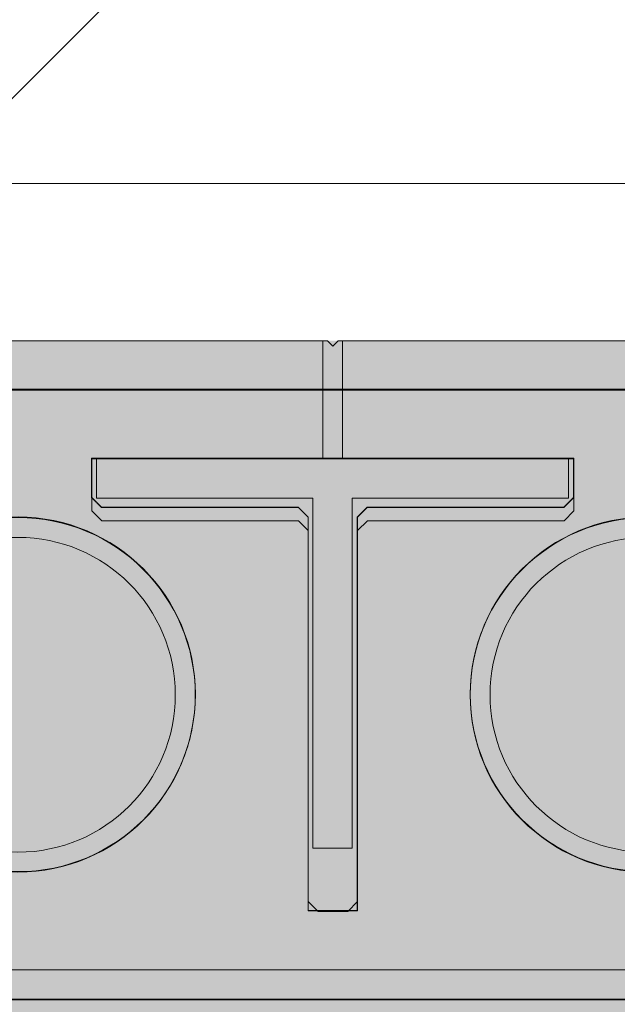
# Model space of a CAD drawing. Extents: x 3.3 to 73.4, y 5.9 to 97.3.
# Drawn here: x 25.9 to 27.8, y 71.3 to 74.4 of the extents above; entities that cross this region are included whole.
import ezdxf
from ezdxf import colors
from ezdxf.entities.mleader import LeaderData, LeaderLine
from ezdxf.enums import TextEntityAlignment as Align
from ezdxf.math import Vec2, Vec3

# ---------------------------------------------------------------- set-up
doc = ezdxf.new("R2010")
doc.units = 0
doc.header["$MEASUREMENT"] = 0
doc.layers.add('PV-18D2', color=7, linetype='Continuous', lineweight=0)
doc.styles.get("Standard").update_dxf_attribs({"font": 'arial.ttf'})

# ---------------------------------------------------------------- blocks, each defined once
blk = doc.blocks.new('OCB')
at = {"layer": 'PV-18D2'}
for p, q in [((-0.9701130568631413, -19.88525096165733), (-0.9700019624866627, -1.376251149986388)), ((0.8737443500132969, -3.219997462486504), (0.8737443500132827, -19.88022127477279)), ((-0.7512523999866474, -15.76684736873659), (-0.7512523999866474, -14.23560043123649)), ((-0.7512523999866403, -14.23560043123649), (-0.6262526499866681, -14.23560043123649)), ((-0.6262526499868137, -14.23560043123663), (-0.5950027124868633, -14.26685036873658)), ((-0.5950027124866395, -14.26685036873636), (-0.5950027124866395, -14.89184911873633)), ((-0.5950027124870054, -14.8918491187367), (-0.5637527749868276, -14.92309905623688)), ((-0.5637527749867672, -14.92309905623682), (0.6862447250132391, -14.92309905623682)), ((0.686244725013232, -14.92309905623682), (0.686244725013232, -15.07934874373683)), ((-0.563752774986682, -15.07934874373692), (-0.5950027124865507, -15.11059868123678)), ((0.6862447250132391, -15.07934874373683), (-0.5637527749867672, -15.07934874373683)), ((-0.5950027124866395, -15.1105986812367), (-0.5950027124866395, -15.73559743123673)), ((-0.5950027124867212, -15.73559743123664), (-0.6262526499866716, -15.76684736873659)), ((-0.6262526499866681, -15.76684736873659), (-0.7512523999866403, -15.76684736873659))]:
    blk.add_line(p, q, dxfattribs=at)
for centre in [(-0.001253899986636497, -14.00122589998648), (-0.001253899986636497, -16.0012218999866)]:
    blk.add_circle(centre, 0.5633658732659994, dxfattribs=at)
blk = doc.blocks.new('CBO')
at = {"lineweight": 0}
h = blk.add_hatch(color=153, dxfattribs=at)
h.paths.add_polyline_path([(-0.5646197732526359, -2.001249899986362, 1), (0.5621119732793629, -2.001249899986362, 1)], flags=16)
h.paths.add_polyline_path([(0.686244725013239, -2.923123056236705), (0.6862447250132356, -3.079372743736712), (-0.5637527749867107, -3.079372743736713), (-0.5950027124866359, -3.110622681236638), (-0.5950027124866359, -3.73562143123684), (-0.6262526499862706, -3.766871368736474), (-0.7512523999866437, -3.766871368736474), (-0.7512523999866403, -2.235624431236374), (-0.6262526499875206, -2.235624431236374), (-0.5950027124866323, -2.266874368737263), (-0.5950027124866359, -2.891873118736779), (-0.5637527749867105, -2.923123056236705)], flags=16)
h.paths.add_polyline_path([(0.9673126667915926, -1.218848740060999), (1.217312166791146, -0.968849240061445), (3.093608909084537, -0.9688492400614308), (3.218743562499446, -0.8749982500002602), (19.87896737478582, -0.8749982500002603), (19.99392274125438, -0.7764650787415176), (19.99392274125438, -0.6358403599911671), (19.88608423402214, -0.5518187785856696, -0.3553686763900499), (19.43659446086697, -0.0006135781683485523, -0.3553270097275315), (19.88459603386372, 0.5514274770787324), (19.99392274125438, 0.6766570150080827), (19.99392274125438, 0.8797816087587196), (19.88454796000445, 0.9687480624998557), (1.374997249999997, 0.9687480624998698), (1.253047713034238, 0.8753323926116535), (-0.6261494083813801, 0.8747341226942211), (-0.8761489083809694, 0.6247346226946316), (-0.8762521499866446, -1.251251399986705), (-0.9700019624866628, -1.376251149986734), (-0.9701130568631413, -19.8852509616573), (-0.8810355087454297, -19.99517664124153), (-0.6779109149955491, -19.99517664124153), (-0.5526174676832276, -19.88554487484325, -0.8131149294000858), (0.5504235611256831, -19.88705135770056), (0.6345864600046188, -19.99517664124153), (0.7752111787544363, -19.99517664124153), (0.8737443500132827, -19.88022127477286), (0.8737443500132968, -3.219997462486484), (0.9674941625133895, -3.09499771248636)])
h.paths.add_polyline_path([(0.5621119732793629, -4.001245899986486, -1), (-0.5646197732526359, -4.001245899986486, -1)], flags=16)
h.paths.add_polyline_path([(-0.6262526499867634, -4.235620431236631), (-0.5950027124866359, -4.266870368736758), (-0.5950027124866359, -4.891869118737016), (-0.5637527749868245, -4.923119056236828), (0.6862447250132355, -4.923119056236829), (0.6862447250132356, -5.079368743736837), (-0.5637527749866528, -5.079368743736836), (-0.5950027124866359, -5.110618681236819), (-0.595002712486636, -5.735617431236565), (-0.6262526499866675, -5.766867368736598), (-0.7512523999866437, -5.766867368736598), (-0.7512523999866403, -4.235620431236498)], flags=16)
h.paths.add_polyline_path([(-0.5633658732659994, 0, -1), (0.5633658732659994, 0, -1)], flags=16)
h.paths.add_polyline_path([(1.436630126733954, 0, -1), (2.563361873265952, 0, -1)], flags=16)
h.paths.add_polyline_path([(0.5621119732793629, -6.00124189998661, -1), (-0.5646197732526359, -6.00124189998661, -1)], flags=16)
h.paths.add_polyline_path([(2.921869156250011, -0.6874986250003873), (2.921869156250011, 0.5624988749998463), (2.890619218749749, 0.5937488125001096), (2.265620468749432, 0.5937488125001096), (2.234370531249965, 0.624998749999577), (2.234370531249965, 0.7499985000001175), (3.765617468749952, 0.7499985000001174), (3.765617468749951, 0.6249987499995767), (3.734367531250485, 0.5937488125001096), (3.109368781250225, 0.5937488125001096), (3.078118843750019, 0.5624988749999036), (3.078118843750019, -0.6874986250003872)], flags=16)
h.paths.add_polyline_path([(-0.6262526499867785, -6.23561643123691), (-0.5950027124866359, -6.266866368737052), (-0.5950027124866359, -6.891865118737254), (-0.5637527749875053, -6.923115056236385), (0.6862447250132356, -6.923115056236386), (0.6862447250132355, -7.079364743736392), (-0.5637527749864832, -7.079364743736392), (-0.5950027124866359, -7.110614681236544), (-0.5950027124866359, -7.735613431236804), (-0.6262526499865536, -7.766863368736722), (-0.7512523999866438, -7.766863368736723), (-0.7512523999866437, -6.235616431236564)], flags=16)
h.paths.add_polyline_path([(3.436626126733964, 0, -1), (4.563357873265963, 0, -1)], flags=16)
h.paths.add_polyline_path([(4.921865156250021, -0.6874986250003869), (4.92186515625002, 0.5624988749997899), (4.890615218749702, 0.5937488125001096), (4.26561646874984, 0.5937488125001096), (4.234366531249918, 0.6249987500000314), (4.234366531249917, 0.7499985000001174), (5.765613468749904, 0.7499985000001176), (5.765613468749905, 0.6249987499996906), (5.734363531250324, 0.5937488125001096), (5.109364781250007, 0.5937488125001096), (5.078114843749972, 0.5624988750000737), (5.078114843749972, -0.6874986250003872)], flags=16)
h.paths.add_polyline_path([(0.5621119732793629, -8.001237899986677, -1), (-0.5646197732526359, -8.001237899986677, -1)], flags=16)
h.paths.add_polyline_path([(5.436622126733917, 0, -1), (6.563353873265916, 0, -1)], flags=16)
h.paths.add_polyline_path([(-0.6262526499867556, -8.235612431237113), (-0.5950027124866359, -8.266862368737232), (-0.5950027124866359, -8.89186111873698), (-0.563752774987166, -8.92311105623645), (0.6862447250132355, -8.92311105623645), (0.6862447250132355, -9.07936074373646), (-0.5637527749863123, -9.07936074373646), (-0.5950027124866359, -9.110610681236782), (-0.5950027124866359, -9.735609431236927), (-0.6262526499865553, -9.766859368736846), (-0.7512523999866437, -9.766859368736846), (-0.7512523999866437, -8.235612431236687)], flags=16)
h.paths.add_polyline_path([(6.234362531249928, 0.624998749999964), (6.234362531249928, 0.7499985000001174), (7.765609468750028, 0.7499985000001176), (7.765609468750028, 0.6249987499998043), (7.734359531250333, 0.5937488125001096), (7.109360781250416, 0.5937488125001096), (7.078110843749982, 0.5624988749996762), (7.078110843749982, -0.6874986250003872), (6.921861156249975, -0.6874986250003872), (6.921861156249973, 0.5624988749996552), (6.890611218749521, 0.5937488125001096), (6.265612468749773, 0.5937488125001096)], flags=16)
h.paths.add_polyline_path([(0.5621119732793629, -10.0012338999868, -1), (-0.5646197732526359, -10.0012338999868, -1)], flags=16)
h.paths.add_polyline_path([(7.436618126734041, 0, -1), (8.56334987326604, 0, -1)], flags=16)
h.paths.add_polyline_path([(-0.6262526499866836, -10.23560843123692), (-0.5950027124866359, -10.26685836873696), (-0.5950027124866395, -10.8918571187371), (-0.5637527749871646, -10.92310705623658), (0.686244725013232, -10.92310705623657), (0.686244725013232, -11.07935674373658), (-0.5637527749861427, -11.07935674373658), (-0.5950027124866395, -11.11060668123708), (-0.5950027124866395, -11.73560543123666), (-0.6262526499863273, -11.76685536873634), (-0.7512523999866474, -11.76685536873635), (-0.7512523999866438, -10.23560843123681)], flags=16)
h.paths.add_polyline_path([(8.234358531250052, 0.6249987499998815), (8.234358531250052, 0.7499985000001173), (9.76560546874998, 0.7499985000001176), (9.76560546874998, 0.624998749999974), (9.734355531250118, 0.5937488125001096), (9.109356781250424, 0.5937488125001096), (9.078106843749936, 0.56249887499962), (9.078106843749936, -0.6874986250003872), (8.921857156249928, -0.6874986250003872), (8.921857156249926, 0.5624988749995952), (8.890607218749413, 0.5937488125001096), (8.265608468749612, 0.5937488125001096)], flags=16)
h.paths.add_polyline_path([(0.5621119732793629, -12.00122989998636, -1), (-0.5646197732526359, -12.00122989998636, -1)], flags=16)
h.paths.add_polyline_path([(9.436614126733994, 0, -1), (10.56334587326599, 0, -1)], flags=16)
h.paths.add_polyline_path([(-0.6262526499867541, -12.23560443123708), (-0.5950027124866395, -12.2668543687372), (-0.5950027124866395, -12.89185311873677), (-0.5637527749867149, -12.9231030562367), (0.6862447250132321, -12.9231030562367), (0.6862447250132321, -13.07935274373671), (-0.5637527749867115, -13.07935274373671), (-0.5950027124866395, -13.11060268123664), (-0.5950027124866395, -13.73560143123689), (-0.6262526499862123, -13.76685136873647), (-0.7512523999866473, -13.76685136873647), (-0.7512523999866438, -12.23560443123637)], flags=16)
h.paths.add_polyline_path([(10.23435453125001, 0.6249987499998702), (10.23435453125001, 0.7499985000001175), (11.76560146874999, 0.7499985000001174), (11.76560146874999, 0.6249987499999751), (11.73435153125012, 0.5937488125001096), (11.10935278125027, 0.5937488125001096), (11.07810284374989, 0.5624988749997331), (11.07810284374989, -0.6874986250003872), (10.92185315624994, -0.687498625000387), (10.92185315624994, 0.5624988749999923), (10.89060321874982, 0.5937488125001096), (10.26560446874956, 0.5937488125001096)], flags=16)
h.paths.add_polyline_path([(0.5621119732793629, -14.00122589998648, -1), (-0.5646197732526359, -14.00122589998648, -1)], flags=16)
h.paths.add_polyline_path([(11.43661012673395, 0, -1), (12.56334187326595, 0, -1)], flags=16)
h.paths.add_polyline_path([(-0.6262526499866942, -14.23560043123675), (-0.5950027124866395, -14.26685036873681), (-0.5950027124866395, -14.89184911873707), (-0.5637527749868853, -14.92309905623682), (0.6862447250132321, -14.92309905623682), (0.686244725013232, -15.07934874373683), (-0.5637527749866006, -15.07934874373683), (-0.5950027124866395, -15.11059868123687), (-0.5950027124866395, -15.73559743123656), (-0.6262526499866738, -15.76684736873659), (-0.7512523999866474, -15.76684736873659), (-0.7512523999866473, -14.23560043123649)], flags=16)
h.paths.add_polyline_path([(12.23435053124996, 0.62499874999982), (12.23435053124996, 0.7499985000001174), (13.76559746874994, 0.7499985000001034), (13.76559746874995, 0.6249987499995192), (13.73434753125054, 0.5937488125001096), (13.10934878125022, 0.5937488125001096), (13.07809884375001, 0.5624988749999028), (13.07809884375001, -0.687498625000387), (12.92184915625, -0.6874986250003872), (12.92184915625, 0.5624988749997671), (12.89059921874966, 0.5937488125001096), (12.2656004687494, 0.5937488125001096)], flags=16)
h.paths.add_polyline_path([(0.5621119732793629, -16.0012218999866, -1), (-0.5646197732526359, -16.0012218999866, -1)], flags=16)
h.paths.add_polyline_path([(13.43660612673396, 0, -1), (14.56333787326596, 0, -1)], flags=16)
h.paths.add_polyline_path([(-0.6262526499866997, -16.23559643123698), (-0.5950027124866395, -16.26684636873704), (-0.5950027124866395, -16.89184511873736), (-0.563752774987624, -16.92309505623638), (0.686244725013232, -16.92309505623638), (0.686244725013232, -17.07934474373639), (-0.5637527749864252, -17.07934474373639), (-0.5950027124866395, -17.1105946812366), (-0.5950027124866395, -17.7355934312368), (-0.6262526499865537, -17.76684336873672), (-0.7512523999866474, -17.76684336873672), (-0.7512523999866473, -16.23559643123661)], flags=16)
h.paths.add_polyline_path([(14.23434653124997, 0.6249987499999619), (14.23434653124997, 0.7499985000001175), (15.7655934687499, 0.7499985000001032), (15.7655934687499, 0.6249987499996322), (15.73434353125036, 0.5937488125000954), (15.10934478125006, 0.5937488125001096), (15.07809484375002, 0.5624988750000748), (15.07809484375002, -0.6874986250004014), (14.92184515625002, -0.6874986250003872), (14.92184515625002, 0.5624988749997111), (14.89059521874963, 0.5937488125000954), (14.26559646874981, 0.5937488125001096)], flags=16)
h.paths.add_polyline_path([(0.5621119732793629, -18.00121789998673, -1), (-0.5646197732526359, -18.00121789998673, -1)], flags=16)
h.paths.add_polyline_path([(15.43660212673391, 0, -1), (16.56333387326591, 0, -1)], flags=16)
h.paths.add_polyline_path([(-0.6262526499867074, -18.23559243123721), (-0.5950027124866395, -18.26684236873729), (-0.595002712486643, -18.89184111873703), (-0.5637527749871658, -18.9230910562365), (0.6862447250132284, -18.9230910562365), (0.6862447250132283, -19.07934074373645), (-0.5637527749863165, -19.07934074373645), (-0.595002712486643, -19.11059068123678), (-0.595002712486643, -19.73558943123693), (-0.6262526499865538, -19.76683936873684), (-0.7512523999866509, -19.76683936873684), (-0.7512523999866474, -18.23559243123668)], flags=16)
h.paths.add_polyline_path([(16.23434253124992, 0.6249987499999616), (16.23434253124992, 0.7499985000001033), (17.76558946875002, 0.7499985000001032), (17.76558946875002, 0.6249987499998081), (17.73433953125031, 0.5937488125000954), (17.10934078125045, 0.5937488125000954), (17.07809084374998, 0.5624988749996236), (17.07809084374998, -0.6874986250004014), (16.92184115624997, -0.6874986250004014), (16.92184115624997, 0.5624988749996515), (16.89059121874952, 0.5937488125000954), (16.26559246874978, 0.5937488125000954)], flags=16)
h.paths.add_polyline_path([(17.43659812673403, 0, -1), (18.56332987326603, 0, -1)], flags=16)
h.paths.add_polyline_path([(18.23433853125004, 0.6249987499998467), (18.23433853125004, 0.7499985000001032), (19.76558546874997, 0.7499985000001034), (19.76558546874998, 0.6249987499999775), (19.7343355312501, 0.5937488125000954), (19.1093367812504, 0.5937488125000954), (19.07808684374993, 0.5624988749996207), (19.07808684374993, -0.6874986250004014), (18.92183715624992, -0.6874986250004014), (18.92183715624992, 0.5624988749997039), (18.89058721874953, 0.5937488125000954), (18.26558846874962, 0.5937488125000954)], flags=16)
blk.add_blockref('OCB', (0, 0), dxfattribs=at)
blk = doc.blocks.new('ICB')
at = {"layer": 'PV-18D2'}
for p, q in [((-0.9681230017146802, -7.874923952253823), (-0.9681230017146731, 0.8437483124997698)), ((0.9693731232853864, -1.093747812499998), (0.9693731232853793, -7.874359189214715)), ((0.5943738732854627, -4.264991407964658), (0.6256238107854131, -4.233741470464707)), ((0.6256238107853278, -4.233741470464622), (0.7506235607853, -4.233741470464622)), ((0.7506235607852965, -4.233741470464622), (0.7506235607852965, -5.764988407964722)), ((0.5943738732852886, -4.889990157964462), (0.5943738732852886, -4.264991407964487)), ((0.5631239357850291, -4.921240095464725), (0.5943738732852921, -4.889990157964462)), ((-0.686873564214693, -4.921240095464952), (0.5631239357852564, -4.921240095464952)), ((-0.6868735642146966, -5.07748978296496), (-0.6868735642146966, -4.921240095464952)), ((0.5631239357852564, -5.07748978296496), (-0.686873564214693, -5.07748978296496)), ((0.5943738732853774, -5.10873972046474), (0.563123935785427, -5.07748978296479)), ((0.5943738732852886, -5.7337384704648), (0.5943738732852886, -5.108739720464825)), ((0.6256238107852141, -5.764988407964836), (0.5943738732852353, -5.733738470464857)), ((0.7506235607853, -5.764988407964722), (0.6256238107853278, -5.764988407964722))]:
    blk.add_line(p, q, dxfattribs=at)
for centre in [(0, -3.999992000000191), (0, -5.999987999999746)]:
    blk.add_circle(centre, 0.5633658732659994, dxfattribs=at)
blk = doc.blocks.new('CBI')
at = {"lineweight": 0}
h = blk.add_hatch(color=153, dxfattribs=at)
h.paths.add_polyline_path([(0.9693731232853864, -1.093747812499991), (1.094372873285522, -0.9687480624998557), (7.874984250000068, -0.9687480624998557), (7.999983928435711, -0.8431231801502288), (7.999984000000069, -0.6769216461538008, 0.3616876009696103), (7.897682839781953, -0.5540000796086232, -0.832247813687905), (7.897682839781944, 0.5540000796086092, 0.3616876009697348), (7.99998400000004, 0.6769216461538576), (7.999984000000041, 0.8437483124997687), (7.874984249999899, 0.9687480624999124), (-0.8431232517146867, 0.9687480624999265), (-0.9681230017146731, 0.8437483124999403), (-0.96812300171468, -7.874923952253817), (-0.8437483840640141, -7.999358867650472), (-0.6762965853686183, -7.999358939214829, 0.3616875991521912), (-0.5533750188232369, -7.897057778996778, -0.8322478635032242), (0.5546246942251664, -7.897057847777686, 0.3616888653337567), (0.6775467069393244, -7.999358939214801), (0.8437482409357545, -7.999358867650442), (0.9693731232853794, -7.8743591892148)])
h.paths.add_polyline_path([(0.5633658732659994, -1.999996000000067, -1), (-0.5633658732659994, -1.999996000000067, -1)], flags=16)
h.paths.add_polyline_path([(0.7506235607853, -2.233745470464498), (0.7506235607852966, -3.764992407964598), (0.6256238107852142, -3.764992407964598), (0.5943738732852886, -3.733742470464672), (0.5943738732852921, -3.108743720464417), (0.5631239357857115, -3.077493782964837), (-0.6868735642146965, -3.077493782964837), (-0.6868735642146931, -2.921244095464829), (0.5631239357852567, -2.921244095464829), (0.5943738732852921, -2.889994157964793), (0.5943738732852921, -2.264995407964705), (0.6256238107854987, -2.233745470464498)], flags=16)
h.paths.add_polyline_path([(-0.5633658732659994, 0, -1), (0.5633658732659994, 0, -1)], flags=16)
h.paths.add_polyline_path([(1.436630126733954, 0, -1), (2.563361873265952, 0, -1)], flags=16)
h.paths.add_polyline_path([(2.234370531249965, -0.7499985000001177), (2.234370531249965, -0.6249987499998606), (2.265620468749717, -0.5937488125001096), (2.890619218749976, -0.5937488125001096), (2.921869156250011, -0.562498875000074), (2.921869156250011, 0.6874986249998187), (3.07811884375002, 0.6874986249998187), (3.078118843750019, -0.5624988750001879), (3.109368781249941, -0.5937488125001096), (3.734367531250257, -0.5937488125001096), (3.765617468750066, -0.6249987499999186), (3.765617468750065, -0.7499985000001174)], flags=16)
h.paths.add_polyline_path([(0.5633658732659994, -3.999992000000191, -1), (-0.5633658732659994, -3.999992000000191, -1)], flags=16)
h.paths.add_polyline_path([(0.7506235607852965, -4.233741470464622), (0.7506235607852966, -5.764988407964721), (0.6256238107851009, -5.764988407964722), (0.5943738732852886, -5.73373847046491), (0.5943738732852886, -5.108739720464651), (0.5631239357855968, -5.07748978296496), (-0.6868735642146965, -5.07748978296496), (-0.6868735642146966, -4.921240095464952), (0.5631239357848014, -4.921240095464952), (0.5943738732852886, -4.889990157964466), (0.5943738732852886, -4.264991407964832), (0.6256238107854981, -4.233741470464622)], flags=16)
h.paths.add_polyline_path([(3.436626126734078, 0, -1), (4.563357873266076, 0, -1)], flags=16)
h.paths.add_polyline_path([(4.234366531250089, -0.7499985000001171), (4.234366531250089, -0.6249987500001458), (4.265616468750125, -0.5937488125001096), (4.890615218749928, -0.5937488125001096), (4.921865156250021, -0.5624988750000168), (4.921865156250021, 0.6874986249998187), (5.078114843750029, 0.6874986249998187), (5.078114843750029, -0.5624988749997891), (5.109364781250348, -0.5937488125001096), (5.73436353125021, -0.5937488125001096), (5.765613468750075, -0.6249987499999745), (5.765613468750075, -0.7499985000001174)], flags=16)
h.paths.add_polyline_path([(0.5633658732659994, -5.999987999999746, -1), (-0.5633658732659994, -5.999987999999746, -1)], flags=16)
h.paths.add_polyline_path([(0.7506235607852965, -6.23373747046469), (0.7506235607852965, -7.764984407964845), (0.625623810785494, -7.764984407964846), (0.5943738732852886, -7.733734470464635), (0.5943738732852886, -7.10873572046489), (0.5631239357848593, -7.077485782964458), (-0.6868735642146966, -7.077485782964458), (-0.6868735642146966, -6.921236095464507), (0.563123935785542, -6.921236095464507), (0.5943738732852886, -6.88998615796476), (0.5943738732852886, -6.264987407964445), (0.6256238107850435, -6.233737470464689)], flags=16)
h.paths.add_polyline_path([(5.436622126734088, 0, -1), (6.563353873266086, 0, -1)], flags=16)
h.paths.add_polyline_path([(6.234362531250042, -0.7499985000001176), (6.234362531250041, -0.6249987500001463), (6.265612468750078, -0.5937488125001096), (6.890611218749768, -0.5937488125001096), (6.921861156249975, -0.5624988749999035), (6.921861156249975, 0.6874986249998186), (7.078110843749983, 0.6874986249998187), (7.078110843749982, -0.5624988749997895), (7.109360781250299, -0.5937488125001096), (7.734359531250047, -0.5937488125001096), (7.765609468750029, -0.6249987500000882), (7.765609468750028, -0.7499985000001174)], flags=16)
blk.add_blockref('ICB', (0, 0), dxfattribs=at)
blk = doc.blocks.new('wcb solid')
at = {"lineweight": 0}
h = blk.add_hatch(color=153, dxfattribs=at)
h.paths.add_polyline_path([(0.7499824999999873, -1.765609468749972), (0.5849827499996536, -1.765609468749972), (0.5537328125001295, -1.734359531249993), (0.5537328125001295, -1.109360781249961), (0.5224828750001507, -1.078110843749982), (-0.6565146249999998, -1.078110843749982), (-0.6875146249999489, -1.047110843750033), (-0.6875146249999489, -0.9528611562500373), (-0.6565146249999998, -0.9218611562500882), (0.5224828750001507, -0.9218611562500882), (0.5537328125001295, -0.8906112187501094), (0.5537328125001295, -0.2656124687500778), (0.5849827499996536, -0.234362531250099), (0.7499824999999873, -0.234362531250099)], flags=16)
h.paths.add_polyline_path([(0.7499824999999873, -5.765609468749972), (0.5849827499996536, -5.765609468749972), (0.5537328125001295, -5.734359531249993), (0.5537328125001295, -5.109360781249961), (0.5224828750001507, -5.078110843749982), (-0.6565146249999998, -5.078110843749982), (-0.6875146249999489, -5.047110843750033), (-0.6875146249999489, -4.952861156250037), (-0.6565146249999998, -4.921861156250088), (0.5224828750001507, -4.921861156250088), (0.5537328125001295, -4.890611218750109), (0.5537328125001295, -4.265612468750078), (0.5849827499996536, -4.234362531250099), (0.7499824999999873, -4.234362531250099)], flags=16)
h.paths.add_polyline_path([(0.7499824999999873, -3.765609468749972), (0.5849827499996536, -3.765609468749972), (0.5537328125001295, -3.734359531249993), (0.5537328125001295, -3.109360781249961), (0.5224828750001507, -3.078110843749982), (-0.6565146249999998, -3.078110843749982), (-0.6875146249999489, -3.047110843750033), (-0.6875146249999489, -2.952861156250037), (-0.6565146249999998, -2.921861156250088), (0.5224828750001507, -2.921861156250088), (0.5537328125001295, -2.890611218750109), (0.5537328125001295, -2.265612468750078), (0.5849827499996536, -2.234362531250099), (0.7499824999999873, -2.234362531250099)], flags=16)
h.paths.add_polyline_path([(0.7499824999999873, -7.765609468749972), (0.5849827499996536, -7.765609468749972), (0.5537328125001295, -7.734359531249993), (0.5537328125001295, -7.109360781249961), (0.5224828750001507, -7.078110843749982), (-0.6565146249999998, -7.078110843749982), (-0.6875146249999489, -7.047110843750033), (-0.6875146249999489, -6.952861156250037), (-0.6565146249999998, -6.921861156250088), (0.5224828750001507, -6.921861156250088), (0.5537328125001295, -6.890611218750109), (0.5537328125001295, -6.265612468750078), (0.5849827499996536, -6.234362531250099), (0.7499824999999873, -6.234362531250099)], flags=16)
edge = h.paths.add_edge_path(flags=16)
edge.add_arc((-1.600000041435123e-05, -5.99998800000003), 0.5633658732659994, 0, 360)
edge = h.paths.add_edge_path(flags=16)
edge.add_arc((-1.600000041435123e-05, -1.99998800000003), 0.5633658732659994, 0, 360)
edge = h.paths.add_edge_path(flags=16)
edge.add_arc((-1.600000041435123e-05, -3.99998800000003), 0.5633658732659994, 0, 360)
h.paths.add_polyline_path([(-10.92124409546432, -0.6571236857853364), (-10.95224409546427, -0.6881236857852855), (-11.04649378296426, -0.6881236857852855), (-11.07749378296421, -0.6571236857853364), (-11.07749378296421, 0.5218738142143593), (-11.10874372046464, 0.5531237517147929), (-11.73374247046468, 0.5531237517147929), (-11.76499240796466, 0.5843736892147717), (-11.76499240796466, 0.7493734392146507), (-10.23374547046433, 0.7493734392146507), (-10.23374547046433, 0.5843736892147717), (-10.26499540796431, 0.5531237517143381), (-10.88999415796434, 0.5531237517147929), (-10.92124409546432, 0.5218738142143593)], flags=16)
h.paths.add_polyline_path([(-8.921244095464317, -0.6571236857853364), (-8.952244095464266, -0.6881236857852855), (-9.046493782964262, -0.6881236857852855), (-9.077493782964211, -0.6571236857853364), (-9.077493782964211, 0.5218738142143593), (-9.108743720464645, 0.5531237517147929), (-9.733742470464676, 0.5531237517147929), (-9.764992407964655, 0.5843736892147717), (-9.764992407964655, 0.7493734392146507), (-8.233745470464328, 0.7493734392146507), (-8.233745470464328, 0.5843736892147717), (-8.264995407964307, 0.5531237517143381), (-8.889994157964338, 0.5531237517147929), (-8.921244095464317, 0.5218738142143593)], flags=16)
h.paths.add_polyline_path([(-6.921244095464317, -0.6571236857853364), (-6.952244095464266, -0.6881236857852855), (-7.046493782964262, -0.6881236857852855), (-7.077493782964211, -0.6571236857853364), (-7.077493782964211, 0.5218738142143593), (-7.108743720464645, 0.5531237517147929), (-7.733742470464676, 0.5531237517147929), (-7.764992407964655, 0.5843736892147717), (-7.764992407964655, 0.7493734392146507), (-6.233745470464328, 0.7493734392146507), (-6.233745470464328, 0.5843736892147717), (-6.264995407964307, 0.5531237517143381), (-6.889994157964338, 0.5531237517147929), (-6.921244095464317, 0.5218738142143593)], flags=16)
h.paths.add_polyline_path([(-4.921244095464317, -0.6571236857853364), (-4.952244095464266, -0.6881236857852855), (-5.046493782964262, -0.6881236857852855), (-5.077493782964211, -0.6571236857853364), (-5.077493782964211, 0.5218738142143593), (-5.108743720464645, 0.5531237517147929), (-5.733742470464676, 0.5531237517147929), (-5.764992407964655, 0.5843736892147717), (-5.764992407964655, 0.7493734392146507), (-4.233745470464328, 0.7493734392146507), (-4.233745470464328, 0.5843736892147717), (-4.264995407964307, 0.5531237517143381), (-4.889994157964338, 0.5531237517147929), (-4.921244095464317, 0.5218738142143593)], flags=16)
h.paths.add_polyline_path([(-2.921244095464317, -0.6571236857853364), (-2.952244095464266, -0.6881236857852855), (-3.046493782964262, -0.6881236857852855), (-3.077493782964211, -0.6571236857853364), (-3.077493782964211, 0.5218738142143593), (-3.108743720464645, 0.5531237517147929), (-3.733742470464676, 0.5531237517147929), (-3.764992407964655, 0.5843736892147717), (-3.764992407964655, 0.7493734392146507), (-2.233745470464328, 0.7493734392146507), (-2.233745470464328, 0.5843736892147717), (-2.264995407964307, 0.5531237517143381), (-2.889994157964338, 0.5531237517147929), (-2.921244095464317, 0.5218738142143593)], flags=16)
h.paths.add_polyline_path([(-0.9212440954643171, -0.6571236857853364), (-0.9522440954642661, -0.6881236857852855), (-1.046493782964262, -0.6881236857852855), (-1.077493782964211, -0.6571236857853364), (-1.077493782964211, 0.5218738142143593), (-1.108743720464645, 0.5531237517147929), (-1.733742470464676, 0.5531237517147929), (-1.764992407964655, 0.5843736892147717), (-1.764992407964655, 0.7493734392146507), (-0.2337454704643278, 0.7493734392146507), (-0.2337454704643278, 0.5843736892147717), (-0.2649954079643067, 0.5531237517143381), (-0.8899941579643382, 0.5531237517147929), (-0.9212440954643171, 0.5218738142143593)], flags=16)
edge = h.paths.add_edge_path(flags=16)
edge.add_arc((0, 0), 0.5633658732659994, 0, 360)
edge = h.paths.add_edge_path(flags=16)
edge.add_arc((-8, 0), 0.5633658732659994, 0, 360)
edge = h.paths.add_edge_path(flags=16)
edge.add_arc((-6, 0), 0.5633658732659994, 0, 360)
edge = h.paths.add_edge_path(flags=16)
edge.add_arc((-4, 0), 0.5633658732659994, 0, 360)
edge = h.paths.add_edge_path(flags=16)
edge.add_arc((-2, 0), 0.5633658732659994, 0, 360)
edge = h.paths.add_edge_path(flags=16)
edge.add_arc((-10, 0), 0.5633658732659994, 0, 360)
edge = h.paths.add_edge_path()
edge.add_line((0.8437323124994691, -7.99998400000004), (0.9687320624998392, -7.874984250000125))
edge.add_line((0.9687320624998392, -7.874984250000125), (0.9687320624998392, 0.8431232517145872))
edge.add_line((0.9687320624998392, 0.8431232517145872), (0.8437323124994691, 0.9681230017145026))
edge.add_line((0.8437323124994691, 0.9681230017145026), (-11.87555269768018, 0.9681230017145026))
edge.add_line((-11.87555269768018, 0.9681230017145026), (-11.99936686738511, 0.8443688289598867))
edge.add_line((-11.99936686738511, 0.8443688289598867), (-11.99936693921427, 0.6762965853686183))
edge.add_arc((-11.87436725340376, 0.6762965319471732), 0.124999685810626, 179.9999755133518, 259.5376913220996)
edge.add_arc((-11.9993666656178, -0.0006248313507057901), 0.5633660492043624, -79.53769860011067, 79.53769152314243, ccw=False)
edge.add_arc((-11.87436735609299, -0.6775461091870056), 0.1249995831230296, 100.4623013998559, 180.0002739903422)
edge.add_line((-11.99936693921472, -0.6775467069392107), (-11.99936686765022, -0.8437482409358381))
edge.add_line((-11.99936686765022, -0.8437482409358381), (-11.87436718921435, -0.9693731232855498))
edge.add_line((-11.87436718921435, -0.9693731232855498), (-1.093763812500129, -0.9693731232855498))
edge.add_line((-1.093763812500129, -0.9693731232855498), (-0.9687640625002132, -1.094372873285465))
edge.add_line((-0.9687640625002132, -1.094372873285465), (-0.9687640625002132, -7.874984250000125))
edge.add_line((-0.9687640625002132, -7.874984250000125), (-0.8431391801505015, -7.99998392843554))
edge.add_line((-0.8431391801505015, -7.99998392843554), (-0.6769376461538741, -7.99998400000004))
edge.add_arc((-0.6769375923308871, -7.874984314672474), 0.1249996853277234, 269.999975329298, 349.5376916707981)
edge.add_arc((-1.600000041435123e-05, -7.999983766928381), 0.5633662821836288, 10.462308329101575, 169.5376916708985, ccw=False)
edge.add_arc((0.6769055923305132, -7.874984314672474), 0.1249996853277491, 190.462308329164, 270.000024670702)
edge.add_line((0.6769056461535001, -7.99998400000004), (0.8437323124994691, -7.99998400000004))
at = {"layer": 'PV-18D2'}
for p, q in [((-11.87555269768018, 0.9681230017145026), (0.8437323124994691, 0.9681230017145026)), ((-9.764992407964655, 0.7493734392146507), (-8.233745470464328, 0.7493734392146507)), ((-9.764992407964655, 0.5843736892147717), (-9.764992407964655, 0.7493734392146507)), ((-8.233745470464328, 0.7493734392146507), (-8.233745470464328, 0.5843736892147717)), ((-9.733742470464676, 0.5531237517147929), (-9.764992407964655, 0.5843736892147717)), ((-8.233745470464328, 0.5843736892147717), (-8.264995407964307, 0.5531237517143381)), ((-9.108743720464645, 0.5531237517147929), (-9.733742470464676, 0.5531237517147929)), ((-9.077493782964211, 0.5218738142143593), (-9.108743720464645, 0.5531237517147929)), ((-8.889994157964338, 0.5531237517147929), (-8.921244095464317, 0.5218738142143593)), ((-8.264995407964307, 0.5531237517147929), (-8.889994157964338, 0.5531237517147929)), ((-9.077493782964211, -0.6571236857853364), (-9.077493782964211, 0.5218738142143593)), ((-8.921244095464317, 0.5218738142143593), (-8.921244095464317, -0.6571236857853364)), ((-9.046493782964262, -0.6881236857852855), (-9.077493782964211, -0.6571236857853364)), ((-8.952244095464266, -0.6881236857852855), (-9.046493782964262, -0.6881236857852855)), ((-8.921244095464317, -0.6571236857853364), (-8.952244095464266, -0.6881236857852855)), ((-1.093763812500129, -0.9693731232855498), (-11.87436718921435, -0.9693731232855498))]:
    blk.add_line(p, q, dxfattribs=at)
for centre in [(-10, 0), (-8, 0)]:
    blk.add_circle(centre, 0.5633658732659994, dxfattribs=at)
blk = doc.blocks.new('_TagHexagon')
at = {"color": 0, "linetype": 'ByBlock', "lineweight": 0}
blk.add_lwpolyline([(-0.1443375672974065, 0), (-0.07216878364870323, 0.125), (0.07216878364870323, 0.125), (0.1443375672974065, 0), (0.07216878364870323, -0.125), (-0.07216878364870323, -0.125)], close=True, dxfattribs=at)
at = {"color": 0, "lineweight": 0}
blk.add_attdef('TAGNUMBER', text='', height=0.09375, dxfattribs=at).set_placement((0, -0.046875), align=Align.CENTER)

msp = doc.modelspace()

# ---------------------------------------------------------------- hatches: boundary and pattern name
at = {"lineweight": 0, "true_color": 0xd5f6f6}
msp.add_hatch(color=7, dxfattribs=at).paths.add_polyline_path([(34.58589352931307, 71.1096951895755), (34.58589352931352, 71.23508145080937), (34.72587188151823, 71.23508145080892), (34.72587188151186, 59.23508145080892), (34.58589352931261, 59.23551062995226), (34.58589352931261, 59.36046771203733), (20.85125814276392, 59.3604677120487), (20.85125814276302, 57.11046771203597), (20.72518519488261, 57.11046771203733), (20.72518519487261, 55.5004460642575), (20.85014227698179, 55.5004460642575), (20.85014227698179, 50.97040352399232), (20.72518519482713, 50.97040352399186), (20.72518519488762, 34.22650840667062), (22.97518519489671, 34.22650840667062), (22.97518519489626, 57.11010454235144), (36.8433612464641, 57.11010454235144), (36.84336124646546, 59.23508145080756), (36.97587188153142, 59.23508145080756), (36.97587188153142, 71.23508145080756), (36.84336124646455, 71.23508145080756), (36.84336124646455, 73.35969518957596), (22.97518519489671, 73.35969518957596), (22.97518519489626, 94.40951846727727), (20.72518519489398, 94.40951846727727), (20.72518519488261, 73.35969518957596), (20.85125814276347, 73.35969518957596), (20.85125814276392, 71.10969518956459)])

# ---------------------------------------------------------------- linework, layer by layer
at = {"lineweight": 0}
msp.add_line((37.47587188153005, 73.85969518957596), (23.47518519489626, 73.85969518957596), dxfattribs=at)
at = {"layer": 'PV-18D2'}
for p, q in [((24.94481501214699, 73.35969518957596), (26.82000814276302, 73.35969518957596)), ((26.82000814276302, 73.35969518957596), (26.83424186768474, 73.35969518957596)), ((26.82000814276302, 72.98508145080756), (26.82000814276302, 73.35969518957596)), ((26.85125814276302, 73.34267891449768), (26.83424186768474, 73.35969518957596)), ((26.86827441784129, 73.35969518957596), (26.85125814276302, 73.34267891449768)), ((26.86827441784129, 73.35969518957596), (26.88250814276302, 73.35969518957596)), ((26.88250814276302, 73.35969518957596), (26.88250814276302, 72.98508145080756)), ((26.88250814276302, 73.35969518957596), (28.82000814276302, 73.35969518957596)), ((26.10117230693362, 72.98482394331982), (27.6006572919577, 72.98482394331982)), ((26.10117230693362, 72.8598668612343), (26.10117230693362, 72.98482394331982)), ((26.88250814276302, 72.98508145080756), (26.82000814276302, 72.98508145080756)), ((27.6006572919577, 72.98482394331982), (27.6006572919577, 72.8598668612343)), ((26.78843625840312, 72.8598668612343), (26.10117230693362, 72.8598668612343)), ((26.78843625840312, 71.74824535305639), (26.78843625840312, 72.8598668612343)), ((26.9133933404882, 72.8598668612343), (26.9133933404882, 71.74824535305639)), ((27.6006572919577, 72.8598668612343), (26.9133933404882, 72.8598668612343)), ((26.9133933404882, 71.74824535305639), (26.78843625840312, 71.74824535305639))]:
    msp.add_line(p, q, dxfattribs=at)
for centre in [(25.85125814276302, 72.23508145080756), (27.85125814276302, 72.23508145080756)]:
    msp.add_circle(centre, 0.5, dxfattribs=at)

# ---------------------------------------------------------------- block references
at = {"lineweight": 0, "rotation": 90}
msp.add_blockref('CBI', (21.85157084867245, 72.23667869411189), dxfattribs=at)
at = {"lineweight": 0, "xscale": -1, "rotation": 90}
msp.add_blockref('CBO', (11.85033694868565, 72.23542479412514), dxfattribs=at)
at = {"lineweight": 0}
msp.add_blockref('wcb solid', (35.85125814276302, 72.23508145080756), dxfattribs=at)

# ---------------------------------------------------------------- leaders
ml = msp.add_multileader_block('Standard', dxfattribs=at)
ml.set_content('_TagHexagon', color=256, scale=7)
ml.set_attribute('TAGNUMBER', '13', width=0)
ml.set_leader_properties()
ml.build(insert=Vec2(0, 0))
ml.multileader.update_dxf_attribs({"text_right_attachment_type": 3, "dogleg_length": 0.15625, "arrow_head_size": 0.875, "scale": 7})
ctx = ml.context
ctx.base_point, ctx.scale, ctx.char_height, ctx.arrow_head_size, ctx.landing_gap_size, ctx.plane_origin = Vec3(31.711765622987, 78.91535665614025), 7, 1.26, 0.875, 0.63, Vec3(24.77565305978482, 73.07299409293806)
ctx.right_attachment = 3
notes = []
notes.append((ctx, [(0, (1, 1, 0), (30.618015622987, 78.91535665614025), (1, 0), 1.09375, [(0, [(24.4746581978215, 72.77199923097474)], 0, [])])]))
ctx.block.insert = Vec3(32.72212859406903, 78.91535665614025)
for ctx, leaders in notes:
    for number, flags, end, landing, length, lines in leaders:
        leader = LeaderData()
        leader.index, (leader.has_last_leader_line, leader.has_dogleg_vector, leader.attachment_direction) = number, flags
        leader.last_leader_point, leader.dogleg_vector, leader.dogleg_length = Vec3(end), Vec3(landing), length
        for number, points, colour, breaks in lines:
            line = LeaderLine()
            line.index, line.vertices, line.color, line.breaks = number, Vec3.list(points), colors.encode_raw_color(colour), breaks
            leader.lines.append(line)
        ctx.leaders.append(leader)

doc.saveas('drawing.dxf')
